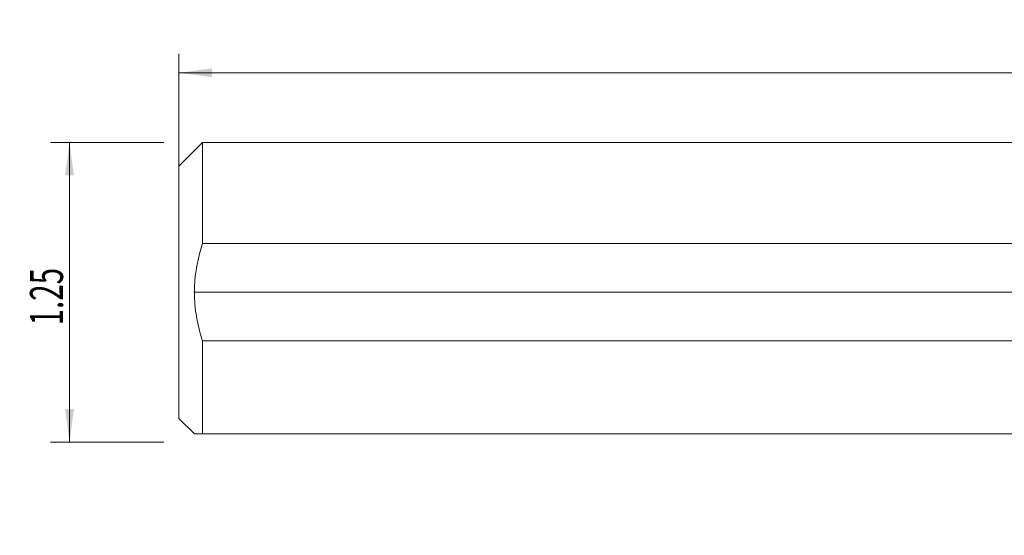
# Model space of a CAD drawing. Units: millimetres. Extents: x -140 to 152, y -62 to 29.
# Drawn here: x -140 to -36, y -26 to 29 of the extents above; entities that cross this region are included whole.
import ezdxf

# ---------------------------------------------------------------- set-up
doc = ezdxf.new("R2010")
doc.units = ezdxf.units.MM
for name, color, linetype in [('2', 7, 'Continuous'), ('SK1', 4, 'Continuous'), ('SK2', 7, 'Continuous')]:
    doc.layers.add(name, color=color, linetype=linetype)
doc.styles.add('iso_b_vert', font='simplex.shx')
doc.dimstyles.get("Standard").update_dxf_attribs({"dimtxt": 0.18, "dimasz": 0.18, "dimexe": 0.18, "dimexo": 0.0625, "dimgap": 0.09, "dimtad": 1, "dimzin": 0, "dimdsep": 52, "dimtxsty": 'Standard', "dimcen": 0.09, "dimadec": 0, "dimazin": 0, "dimtfac": 1, "dimtdec": 4, "dimtofl": 0, "dimtmove": 0, "dimatfit": 3, "dimfxl": 1, "dimtolj": 1, "dimtzin": 0, "dimarcsym": 0})

# ---------------------------------------------------------------- blocks, each defined once
blk = doc.blocks.new('_U0')
at = {"layer": '2', "lineweight": 13}
for p, q in [((-121.412, 0), (152.114426, 0)), ((150.114426, -25.7505), (150.114426, 0)), ((128.5875, -25.7505), (152.114426, -25.7505))]:
    blk.add_line(p, q, dxfattribs=at)
at = {"layer": '2', "lineweight": 18}
for points in [[(150.114426, 0), (150.575209, -3.499998), (149.653642, -3.500002)], [(150.114426, -25.7505), (149.653642, -22.250502), (150.575209, -22.250498)]]:
    blk.add_solid(points, dxfattribs=at)
at = {"layer": '2', "lineweight": 18, "insert": (149.424792, -17.442082), "char_height": 3.5, "attachment_point": 7, "rotation": 90, "line_spacing_factor": 1.084337, "style": 'iso_b_vert'}
blk.add_mtext('\\W0.6413;1.014', dxfattribs=at)
blk = doc.blocks.new('_U2')
at = {"layer": 'SK2', "lineweight": 13}
for p, q in [((-124.587, 15.875), (-136.5995, 15.875)), ((-134.5995, -15.875), (-134.5995, 15.875)), ((-124.587, -15.875), (-136.5995, -15.875))]:
    blk.add_line(p, q, dxfattribs=at)
at = {"layer": 'SK2', "lineweight": 18}
for points in [[(-134.5995, 15.875), (-134.138716, 12.375002), (-135.060284, 12.374998)], [(-134.5995, -15.875), (-135.060284, -12.375002), (-134.138716, -12.374998)]]:
    blk.add_solid(points, dxfattribs=at)
at = {"layer": 'SK2', "lineweight": 18, "insert": (-135.289134, -3.512266), "char_height": 3.5, "attachment_point": 7, "rotation": 90, "line_spacing_factor": 1.084337, "style": 'iso_b_vert'}
blk.add_mtext('\\W0.6563;1.25', dxfattribs=at)
blk = doc.blocks.new('_U4')
at = {"layer": 'SK2', "lineweight": 13}
for p, q in [((-122.9995, 1.5875), (-122.9995, 25.25)), ((127, -24.163), (127, 25.25)), ((-122.9995, 23.25), (127, 23.25))]:
    blk.add_line(p, q, dxfattribs=at)
at = {"layer": 'SK2', "lineweight": 18}
for points in [[(-122.9995, 23.25), (-119.499502, 23.710784), (-119.499498, 22.789216)], [(127, 23.25), (123.500002, 22.789216), (123.499998, 23.710784)]]:
    blk.add_solid(points, dxfattribs=at)
at = {"layer": 'SK2', "lineweight": 18, "insert": (-0.613716, 24.282634), "char_height": 3.5, "attachment_point": 7, "line_spacing_factor": 1.084337, "style": 'iso_b_vert'}
blk.add_mtext('\\W0.7121;9.8', dxfattribs=at)

msp = doc.modelspace()

# ---------------------------------------------------------------- linework, layer by layer
at = {"layer": 'SK1', "lineweight": 18}
for p, q in [((-120.4995, 15.8643), (-122.9995, 13.3643)), ((0, 15.8643), (-120.4995, 15.8643)), ((-120.4995, 15.8643), (-120.4995, 5.1647)), ((-122.9995, 13.3643), (-122.9995, -13.3643)), ((-120.4995, 5.1647), (0, 5.1647)), ((0, -5.1647), (-120.4995, -5.1647)), ((-120.4995, -14.9957), (-120.4995, -5.1647)), ((-122.9995, -13.3643), (-121.368, -14.9957)), ((-120.4995, -14.9957), (0, -14.9957))]:
    msp.add_line(p, q, dxfattribs=at)
for points, knots in [([(-120.4995, -5.1647), (-120.7726, -4.3258), (-120.9889, -3.4784), (-121.2103, -2.1919), (-121.267, -1.7605), (-121.3435, -0.8922), (-121.3633, -0.4553), (-121.3639, 0.0944), (-121.3622, 0.2596), (-121.3578, 0.4252), (-121.3543, 0.5357), (-121.3522, 0.591), (-121.3403, 0.8672), (-121.326, 1.0872), (-121.2689, 1.7446), (-121.2122, 2.1794), (-120.9902, 3.4743), (-120.773, 4.3247), (-120.4995, 5.1647)], [0, 0, 0, 0, 0.25, 0.25, 0.375, 0.375, 0.5, 0.5, 0.53125, 0.546875, 0.546875, 0.5625, 0.5625, 0.625, 0.625, 0.75, 0.75, 1, 1, 1, 1]), ([(-121.368, -14.9957), (-121.368, -14.9957), (-121.3663, -14.9957), (-121.3621, -14.9957), (-121.3585, -14.9957), (-121.3564, -14.9957), (-121.3445, -14.9957), (-121.3301, -14.9957), (-121.2727, -14.9957), (-121.2157, -14.9957), (-120.9925, -14.9957), (-120.7743, -14.9957), (-120.4995, -14.9957)], [0, 0, 0, 0, 0.05969718, 0.09104061, 0.09104061, 0.12238404, 0.12238404, 0.24775775, 0.24775775, 0.49850516, 0.49850516, 1, 1, 1, 1])]:
    msp.add_open_spline(points, degree=3, knots=knots, dxfattribs=at)

# ---------------------------------------------------------------- dimensions: what is measured, and where the dimension line sits
at = {"layer": '2', "lineweight": 18}
dim = msp.add_linear_dim(base=(150.1144, 0), p1=(127, -25.7505), p2=(-122.9995, 0), angle=90, dimstyle='Standard', override={"dimtxt": 3.5, "dimasz": 3.5, "dimexe": 2, "dimexo": 1.5875, "dimgap": 1.75, "dimtad": 1, "dimtih": 0, "dimtoh": 0, "dimdec": 3, "dimlfac": 0.03937, "dimzin": 8, "dimdsep": 46, "dimlunit": 2, "dimpost": '<>', "dimtxsty": 'iso_b_vert', "dimsah": 1, "dimse1": 0, "dimse2": 0, "dimsd1": 0, "dimsd2": 0, "dimclrd": 2, "dimclre": 2, "dimclrt": 2, "dimtol": 0, "dimtm": -0.1, "dimtfac": 1, "dimtdec": 2, "dimtofl": 1, "dimtmove": 0, "dimtzin": 8, "dimlwd": 13, "dimlwe": 13}, dxfattribs=at)
dim.commit()
dim.dimension.update_dxf_attribs({"geometry": '_U0', "text_midpoint": (150.1144, -12.8752)})
at = {"layer": 'SK2', "lineweight": 18}
dim = msp.add_linear_dim(base=(127, 23.25), p1=(-122.9995, 0), p2=(127, -25.7505), dimstyle='Standard', override={"dimtxt": 3.5, "dimasz": 3.5, "dimexe": 2, "dimexo": 1.5875, "dimgap": 1.75, "dimtad": 1, "dimtih": 1, "dimtoh": 0, "dimdec": 1, "dimlfac": 0.03937, "dimzin": 8, "dimdsep": 46, "dimlunit": 2, "dimpost": '<>', "dimtxsty": 'iso_b_vert', "dimsah": 1, "dimse1": 0, "dimse2": 0, "dimsd1": 0, "dimsd2": 0, "dimclrd": 2, "dimclre": 2, "dimclrt": 2, "dimtol": 0, "dimtm": -0.1, "dimtfac": 1, "dimtdec": 2, "dimtofl": 1, "dimtmove": 0, "dimtzin": 8, "dimlwd": 13, "dimlwe": 13}, dxfattribs=at)
dim.commit()
dim.dimension.update_dxf_attribs({"geometry": '_U4', "text_midpoint": (2.0002, 23.25)})
dim = msp.add_linear_dim(base=(-134.5995, 15.875), p1=(-122.9995, -15.875), p2=(-122.9995, 15.875), angle=90, dimstyle='Standard', override={"dimtxt": 3.5, "dimasz": 3.5, "dimexe": 2, "dimexo": 1.5875, "dimgap": 1.75, "dimtad": 1, "dimtih": 0, "dimtoh": 0, "dimdec": 3, "dimlfac": 0.03937, "dimzin": 8, "dimdsep": 46, "dimlunit": 2, "dimpost": '<>', "dimtxsty": 'iso_b_vert', "dimsah": 1, "dimse1": 0, "dimse2": 0, "dimsd1": 0, "dimsd2": 0, "dimclrd": 2, "dimclre": 2, "dimclrt": 2, "dimtol": 0, "dimtm": -0.1, "dimtfac": 1, "dimtdec": 2, "dimtofl": 1, "dimtmove": 0, "dimtzin": 8, "dimlwd": 13, "dimlwe": 13}, dxfattribs=at)
dim.commit()
dim.dimension.update_dxf_attribs({"geometry": '_U2', "text_midpoint": (-134.5995, 0)})

doc.saveas('drawing.dxf')
